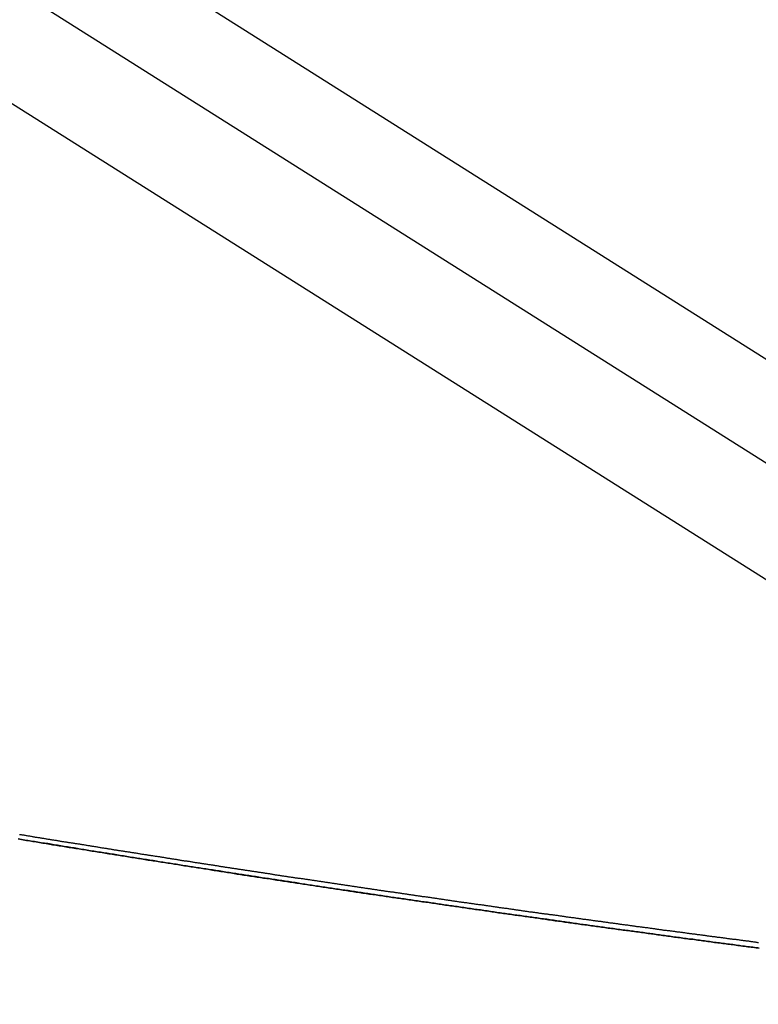
# Model space of a CAD drawing. Extents: x -31.6 to 31.6, y -27.6 to 27.6.
# Drawn here: x -7.9 to -6.5, y -5.9 to -4.1 of the extents above; entities that cross this region are included whole.
import ezdxf

# ---------------------------------------------------------------- set-up
doc = ezdxf.new("R2010")
doc.units = 0
doc.layers.get('0').update_dxf_attribs({"linetype": 'CONTINUOUS'})

msp = doc.modelspace()

# ---------------------------------------------------------------- linework, layer by layer
at = {"color": 0}
for points in [[(-5.1306, -5.5951), (-10.493, -2.2105)], [(-5.1306, -5.5951), (-10.493, -2.2105)], [(-5.1306, -5.5951), (-10.493, -2.2105)], [(-5.1306, -5.5951), (-10.493, -2.2105)], [(-5.1306, -5.5951), (-10.493, -2.2105)], [(-5.1306, -5.5951), (-10.493, -2.2105)], [(-5.1306, -5.5951), (-10.493, -2.2105)], [(-5.1306, -5.5951), (-10.493, -2.2105)], [(-5.1306, -5.5951), (-10.493, -2.2105)], [(-5.1306, -5.5951), (-10.493, -2.2105)], [(-5.1306, -5.5951), (-10.493, -2.2105)], [(-5.1306, -5.5951), (-10.493, -2.2105)], [(-5.1306, -5.5951), (-10.493, -2.2105)], [(-5.1306, -5.5951), (-10.493, -2.2105)], [(-5.1306, -5.5951), (-10.493, -2.2105)], [(-5.1306, -5.5951), (-10.493, -2.2105)], [(-5.1306, -5.5951), (-10.493, -2.2105)], [(-5.1306, -5.5951), (-10.493, -2.2105)], [(-5.1306, -5.5951), (-10.493, -2.2105)], [(-5.1306, -5.5951), (-10.493, -2.2105)], [(-5.1306, -5.5951), (-10.493, -2.2105)], [(-5.2156, -5.7297), (-10.5566, -2.3585)], [(-5.2156, -5.7297), (-10.5566, -2.3585)], [(-5.2156, -5.7297), (-10.5566, -2.3585)], [(-5.2156, -5.7297), (-10.5566, -2.3585)], [(-5.2156, -5.7297), (-10.5566, -2.3585)], [(-5.2156, -5.7297), (-10.5566, -2.3585)], [(-5.2156, -5.7297), (-10.5566, -2.3585)], [(-5.2156, -5.7297), (-10.5566, -2.3585)], [(-5.2156, -5.7297), (-10.5566, -2.3585)], [(-5.2156, -5.7297), (-10.5566, -2.3585)], [(-5.2156, -5.7297), (-10.5566, -2.3585)], [(-5.2156, -5.7297), (-10.5566, -2.3585)], [(-5.2156, -5.7297), (-10.5566, -2.3585)], [(-5.2156, -5.7297), (-10.5566, -2.3585)], [(-5.2156, -5.7297), (-10.5566, -2.3585)], [(-5.2156, -5.7297), (-10.5566, -2.3585)], [(-5.2156, -5.7297), (-10.5566, -2.3585)], [(-5.2156, -5.7297), (-10.5566, -2.3585)], [(-5.2156, -5.7297), (-10.5566, -2.3585)], [(-5.2156, -5.7297), (-10.5566, -2.3585)], [(-5.2156, -5.7297), (-10.5566, -2.3585)], [(-10.6728, -2.4953), (-5.3106, -5.8801)], [(-10.6728, -2.4953), (-5.3106, -5.8801)], [(-10.6728, -2.4953), (-5.3106, -5.8801)], [(-10.6728, -2.4953), (-5.3106, -5.8801)], [(-10.6728, -2.4953), (-5.3106, -5.8801)], [(-10.6728, -2.4953), (-5.3106, -5.8801)], [(-10.6728, -2.4953), (-5.3106, -5.8801)], [(-10.6728, -2.4953), (-5.3106, -5.8801)], [(-10.6728, -2.4953), (-5.3106, -5.8801)], [(-10.6728, -2.4953), (-5.3106, -5.8801)], [(-10.6728, -2.4953), (-5.3106, -5.8801)], [(-10.6728, -2.4953), (-5.3106, -5.8801)], [(-10.6728, -2.4953), (-5.3106, -5.8801)], [(-10.6728, -2.4953), (-5.3106, -5.8801)], [(-10.6728, -2.4953), (-5.3106, -5.8801)], [(-10.6728, -2.4953), (-5.3106, -5.8801)], [(-10.6728, -2.4953), (-5.3106, -5.8801)], [(-10.6728, -2.4953), (-5.3106, -5.8801)], [(-10.6728, -2.4953), (-5.3106, -5.8801)], [(-10.6728, -2.4953), (-5.3106, -5.8801)], [(-10.6728, -2.4953), (-5.3106, -5.8801)], [(-6.5422, -5.7782), (-6.5452, -5.7779), (-6.5482, -5.7776), (-6.5512, -5.7773), (-6.5542, -5.7767), (-6.5572, -5.7764), (-6.5602, -5.7761), (-6.5632, -5.7758), (-6.5662, -5.7752), (-6.5692, -5.7749), (-6.5722, -5.7746), (-6.5754, -5.7743), (-6.5754, -5.7743), (-6.5784, -5.7737), (-6.5814, -5.7734), (-6.5844, -5.7728), (-6.5874, -5.7725), (-6.5904, -5.7719), (-6.5934, -5.7716), (-6.5964, -5.7713), (-6.5994, -5.771), (-6.6024, -5.7704), (-6.6054, -5.7701), (-6.6084, -5.7697), (-6.6114, -5.7694), (-6.6144, -5.7688), (-6.6174, -5.7685), (-6.6204, -5.7682), (-6.6236, -5.7679), (-6.6236, -5.7679), (-6.6266, -5.7673), (-6.6296, -5.767), (-6.6326, -5.7664), (-6.6356, -5.7661), (-6.6386, -5.7655), (-6.6416, -5.7652), (-6.6446, -5.7649), (-6.6476, -5.7646), (-6.6506, -5.764), (-6.6536, -5.7637), (-6.6566, -5.7633), (-6.6596, -5.763), (-6.6626, -5.7624), (-6.6656, -5.7621), (-6.6686, -5.7618), (-6.6716, -5.7615), (-6.6716, -5.7615), (-6.6746, -5.7609), (-6.6776, -5.7606), (-6.6806, -5.76), (-6.6836, -5.7597), (-6.6866, -5.7591), (-6.6896, -5.7588), (-6.6926, -5.7585), (-6.6957, -5.7582), (-6.6987, -5.7576), (-6.7017, -5.7573), (-6.7047, -5.7569), (-6.7077, -5.7566), (-6.7107, -5.756), (-6.7137, -5.7557), (-6.7167, -5.7554), (-6.7198, -5.7551), (-6.7198, -5.7551), (-6.7228, -5.7545), (-6.7258, -5.7542), (-6.7288, -5.7536), (-6.7318, -5.7533), (-6.7348, -5.7527), (-6.7378, -5.7524), (-6.7408, -5.7521), (-6.7438, -5.7518), (-6.7468, -5.7512), (-6.7498, -5.7509), (-6.7528, -5.7503), (-6.7558, -5.75), (-6.7588, -5.7494), (-6.7618, -5.7491), (-6.7648, -5.7488), (-6.768, -5.7485), (-6.768, -5.7485), (-6.771, -5.7479), (-6.774, -5.7476), (-6.777, -5.747), (-6.78, -5.7467), (-6.783, -5.7461), (-6.786, -5.7458), (-6.789, -5.7455), (-6.792, -5.7452), (-6.795, -5.7446), (-6.798, -5.7443), (-6.801, -5.7437), (-6.804, -5.7434), (-6.807, -5.7428), (-6.81, -5.7425), (-6.813, -5.7422), (-6.816, -5.7419), (-6.816, -5.7419), (-6.819, -5.7413), (-6.822, -5.741), (-6.825, -5.7404), (-6.828, -5.7401), (-6.831, -5.7395), (-6.834, -5.7392), (-6.837, -5.7389), (-6.8401, -5.7386), (-6.8431, -5.738), (-6.8461, -5.7377), (-6.8491, -5.7371), (-6.8521, -5.7368), (-6.8551, -5.7362), (-6.8581, -5.7359), (-6.8611, -5.7356), (-6.8642, -5.7353), (-6.8642, -5.7353), (-6.8672, -5.7347), (-6.8702, -5.7344), (-6.8732, -5.7338), (-6.8762, -5.7335), (-6.8792, -5.7329), (-6.8822, -5.7326), (-6.8852, -5.7322), (-6.8882, -5.7319), (-6.8912, -5.7313), (-6.8942, -5.731), (-6.8972, -5.7304), (-6.9002, -5.7301), (-6.9032, -5.7295), (-6.9062, -5.7292), (-6.9092, -5.7288), (-6.9122, -5.7285), (-6.9122, -5.7285), (-6.9152, -5.7279), (-6.9182, -5.7276), (-6.9212, -5.727), (-6.9242, -5.7267), (-6.9272, -5.7261), (-6.9302, -5.7258), (-6.9332, -5.7255), (-6.9362, -5.7252), (-6.9392, -5.7246), (-6.9422, -5.7243), (-6.9452, -5.7237), (-6.9482, -5.7234), (-6.9512, -5.7228), (-6.9542, -5.7225), (-6.9572, -5.7222), (-6.9604, -5.7219), (-6.9604, -5.7219), (-6.9634, -5.7213), (-6.9664, -5.721), (-6.9694, -5.7204), (-6.9724, -5.7201), (-6.9754, -5.7195), (-6.9784, -5.7192), (-6.9814, -5.7187), (-6.9844, -5.7184), (-6.9874, -5.7178), (-6.9904, -5.7175), (-6.9934, -5.7169), (-6.9964, -5.7166), (-6.9994, -5.716), (-7.0024, -5.7157), (-7.0054, -5.7154), (-7.0084, -5.7151), (-7.0084, -5.7151), (-7.0114, -5.7145), (-7.0144, -5.7142), (-7.0174, -5.7136), (-7.0204, -5.7133), (-7.0234, -5.7127), (-7.0264, -5.7124), (-7.0294, -5.7118), (-7.0324, -5.7115), (-7.0354, -5.7109), (-7.0384, -5.7106), (-7.0414, -5.71), (-7.0444, -5.7097), (-7.0474, -5.7091), (-7.0504, -5.7088), (-7.0534, -5.7084), (-7.0564, -5.7081), (-7.0564, -5.7081), (-7.0594, -5.7075), (-7.0624, -5.7072), (-7.0654, -5.7066), (-7.0684, -5.7063), (-7.0714, -5.7057), (-7.0744, -5.7054), (-7.0774, -5.7049), (-7.0804, -5.7046), (-7.0834, -5.704), (-7.0864, -5.7037), (-7.0894, -5.7031), (-7.0924, -5.7028), (-7.0954, -5.7022), (-7.0984, -5.7019), (-7.1014, -5.7016), (-7.1044, -5.7013), (-7.1044, -5.7013), (-7.1074, -5.7007), (-7.1104, -5.7004), (-7.1134, -5.6998), (-7.1164, -5.6995), (-7.1194, -5.6989), (-7.1224, -5.6986), (-7.1254, -5.698), (-7.1284, -5.6977), (-7.1314, -5.6971), (-7.1344, -5.6968), (-7.1374, -5.6962), (-7.1404, -5.6959), (-7.1434, -5.6953), (-7.1464, -5.695), (-7.1494, -5.6946), (-7.1524, -5.6943), (-7.1524, -5.6943), (-7.1554, -5.6937), (-7.1584, -5.6934), (-7.1614, -5.6928), (-7.1644, -5.6925), (-7.1674, -5.6919), (-7.1704, -5.6916), (-7.1734, -5.691), (-7.1764, -5.6907), (-7.1794, -5.6901), (-7.1824, -5.6898), (-7.1854, -5.6892), (-7.1884, -5.6889), (-7.1914, -5.6883), (-7.1944, -5.688), (-7.1974, -5.6876), (-7.2004, -5.6873), (-7.2004, -5.6873), (-7.2034, -5.6867), (-7.2064, -5.6864), (-7.2094, -5.6858), (-7.2124, -5.6855), (-7.2154, -5.6849), (-7.2184, -5.6846), (-7.2214, -5.684), (-7.2244, -5.6837), (-7.2274, -5.6831), (-7.2304, -5.6828), (-7.2334, -5.6822), (-7.2364, -5.6819), (-7.2394, -5.6813), (-7.2424, -5.681), (-7.2454, -5.6804), (-7.2484, -5.6801), (-7.2484, -5.6801), (-7.2513, -5.6795), (-7.2543, -5.6792), (-7.2573, -5.6786), (-7.2603, -5.6783), (-7.2633, -5.6777), (-7.2663, -5.6774), (-7.2693, -5.6768), (-7.2723, -5.6765), (-7.2752, -5.6759), (-7.2782, -5.6756), (-7.2812, -5.675), (-7.2842, -5.6747), (-7.2872, -5.6741), (-7.2902, -5.6738), (-7.2932, -5.6734), (-7.2962, -5.6731), (-7.2962, -5.6731), (-7.2992, -5.6725), (-7.3022, -5.6722), (-7.3052, -5.6716), (-7.3082, -5.6713), (-7.3112, -5.6707), (-7.3142, -5.6704), (-7.3172, -5.6698), (-7.3202, -5.6695), (-7.3232, -5.6689), (-7.3262, -5.6686), (-7.3292, -5.668), (-7.3322, -5.6677), (-7.3352, -5.6671), (-7.3382, -5.6668), (-7.3412, -5.6662), (-7.3442, -5.6659), (-7.3442, -5.6659), (-7.3472, -5.6653), (-7.3502, -5.6649), (-7.3532, -5.6643), (-7.3562, -5.664), (-7.3592, -5.6634), (-7.3622, -5.6631), (-7.3652, -5.6625), (-7.3682, -5.6622), (-7.3712, -5.6616), (-7.3742, -5.6612), (-7.3772, -5.6606), (-7.3802, -5.6603), (-7.3832, -5.6597), (-7.3862, -5.6594), (-7.3892, -5.6588), (-7.3922, -5.6585), (-7.3922, -5.6585), (-7.395, -5.6579), (-7.398, -5.6576), (-7.401, -5.657), (-7.404, -5.6567), (-7.407, -5.6561), (-7.41, -5.6558), (-7.413, -5.6552), (-7.416, -5.6549), (-7.419, -5.6543), (-7.422, -5.654), (-7.425, -5.6534), (-7.428, -5.6531), (-7.431, -5.6525), (-7.434, -5.6522), (-7.437, -5.6516), (-7.44, -5.6513), (-7.44, -5.6513), (-7.4428, -5.6507), (-7.4458, -5.6502), (-7.4488, -5.6496), (-7.4518, -5.6493), (-7.4548, -5.6487), (-7.4578, -5.6484), (-7.4608, -5.6478), (-7.4638, -5.6475), (-7.4668, -5.6469), (-7.4698, -5.6466), (-7.4728, -5.646), (-7.4758, -5.6457), (-7.4788, -5.6451), (-7.4818, -5.6448), (-7.4848, -5.6442), (-7.4878, -5.6439), (-7.4878, -5.6439), (-7.4907, -5.6433), (-7.4937, -5.6429), (-7.4967, -5.6423), (-7.4997, -5.642), (-7.5027, -5.6414), (-7.5057, -5.6411), (-7.5087, -5.6405), (-7.5117, -5.6402), (-7.5146, -5.6396), (-7.5176, -5.6392), (-7.5206, -5.6386), (-7.5236, -5.6383), (-7.5266, -5.6377), (-7.5296, -5.6374), (-7.5326, -5.6368), (-7.5356, -5.6365), (-7.5356, -5.6365), (-7.5386, -5.6359), (-7.5416, -5.6354), (-7.5446, -5.6348), (-7.5476, -5.6345), (-7.5506, -5.6339), (-7.5536, -5.6336), (-7.5566, -5.633), (-7.5596, -5.6327), (-7.5626, -5.6321), (-7.5656, -5.6318), (-7.5686, -5.6312), (-7.5716, -5.6309), (-7.5746, -5.6303), (-7.5776, -5.63), (-7.5806, -5.6294), (-7.5836, -5.6291), (-7.5836, -5.6291), (-7.5864, -5.6285), (-7.5894, -5.6279), (-7.5924, -5.6273), (-7.5954, -5.627), (-7.5984, -5.6264), (-7.6014, -5.6261), (-7.6044, -5.6255), (-7.6074, -5.6252), (-7.6104, -5.6246), (-7.6134, -5.6242), (-7.6164, -5.6236), (-7.6194, -5.6233), (-7.6224, -5.6227), (-7.6254, -5.6224), (-7.6284, -5.6218), (-7.6314, -5.6215), (-7.6314, -5.6215), (-7.6341, -5.6209), (-7.6371, -5.6204), (-7.6401, -5.6198), (-7.6431, -5.6195), (-7.6461, -5.6189), (-7.6491, -5.6186), (-7.6521, -5.618), (-7.6551, -5.6177), (-7.658, -5.6171), (-7.661, -5.6166), (-7.664, -5.616), (-7.667, -5.6157), (-7.67, -5.6151), (-7.673, -5.6148), (-7.676, -5.6142), (-7.679, -5.6139), (-7.679, -5.6139), (-7.6819, -5.6133), (-7.6849, -5.6128), (-7.6879, -5.6122), (-7.6909, -5.6119), (-7.6939, -5.6113), (-7.6969, -5.611), (-7.6999, -5.6104), (-7.7029, -5.6101), (-7.7058, -5.6095), (-7.7088, -5.609), (-7.7118, -5.6084), (-7.7148, -5.6081), (-7.7178, -5.6075), (-7.7208, -5.6072), (-7.7238, -5.6066), (-7.7268, -5.6063), (-7.7268, -5.6063), (-7.7296, -5.6057), (-7.7326, -5.6052), (-7.7356, -5.6046), (-7.7386, -5.6043), (-7.7416, -5.6037), (-7.7446, -5.6034), (-7.7476, -5.6028), (-7.7506, -5.6025), (-7.7536, -5.6019), (-7.7566, -5.6014), (-7.7596, -5.6008), (-7.7626, -5.6005), (-7.7656, -5.5999), (-7.7686, -5.5996), (-7.7716, -5.599), (-7.7746, -5.5987), (-7.7746, -5.5987), (-7.7773, -5.5981), (-7.7803, -5.5975), (-7.7833, -5.5969), (-7.7863, -5.5966), (-7.7893, -5.596), (-7.7923, -5.5957), (-7.7953, -5.5951), (-7.7983, -5.5948), (-7.8012, -5.5942), (-7.8042, -5.5936), (-7.8072, -5.593), (-7.8102, -5.5927), (-7.8132, -5.5921), (-7.8162, -5.5918), (-7.8192, -5.5912), (-7.8222, -5.5909), (-7.8222, -5.5909), (-7.825, -5.5903), (-7.828, -5.5897), (-7.831, -5.5891), (-7.834, -5.5888), (-7.837, -5.5882), (-7.84, -5.5879), (-7.843, -5.5873), (-7.846, -5.587), (-7.849, -5.5864), (-7.852, -5.5858), (-7.855, -5.5852), (-7.858, -5.5849), (-7.861, -5.5843), (-7.864, -5.584), (-7.867, -5.5834), (-7.87, -5.5831), (-7.87, -5.5831), (-7.8727, -5.5825), (-7.8757, -5.5819), (-7.8787, -5.5813), (-7.8817, -5.581), (-7.8847, -5.5804)], [(-7.8845, -5.5806), (-7.8815, -5.5812), (-7.8785, -5.5815), (-7.8755, -5.5821), (-7.8725, -5.5827), (-7.8698, -5.5833), (-7.8698, -5.5833), (-7.8668, -5.5836), (-7.8638, -5.5842), (-7.8608, -5.5845), (-7.8578, -5.5851), (-7.8548, -5.5854), (-7.8518, -5.586), (-7.8488, -5.5866), (-7.8459, -5.5872), (-7.8429, -5.5875), (-7.8399, -5.5881), (-7.8369, -5.5884), (-7.8339, -5.589), (-7.8309, -5.5893), (-7.8279, -5.5899), (-7.8249, -5.5905), (-7.8222, -5.5911), (-7.8222, -5.5911), (-7.8192, -5.5914), (-7.8162, -5.592), (-7.8132, -5.5923), (-7.8102, -5.5929), (-7.8072, -5.5932), (-7.8042, -5.5938), (-7.8012, -5.5943), (-7.7982, -5.5949), (-7.7952, -5.5952), (-7.7922, -5.5958), (-7.7892, -5.5961), (-7.7862, -5.5967), (-7.7832, -5.597), (-7.7802, -5.5976), (-7.7772, -5.5981), (-7.7744, -5.5987), (-7.7744, -5.5987), (-7.7714, -5.599), (-7.7684, -5.5996), (-7.7654, -5.5999), (-7.7624, -5.6005), (-7.7594, -5.6008), (-7.7564, -5.6014), (-7.7534, -5.602), (-7.7505, -5.6026), (-7.7475, -5.6029), (-7.7445, -5.6035), (-7.7415, -5.6038), (-7.7385, -5.6044), (-7.7355, -5.6047), (-7.7325, -5.6053), (-7.7295, -5.6059), (-7.7266, -5.6065), (-7.7266, -5.6065), (-7.7236, -5.6068), (-7.7206, -5.6074), (-7.7176, -5.6077), (-7.7146, -5.6083), (-7.7116, -5.6086), (-7.7086, -5.6092), (-7.7056, -5.6096), (-7.7027, -5.6102), (-7.6997, -5.6105), (-7.6967, -5.6111), (-7.6937, -5.6114), (-7.6907, -5.612), (-7.6877, -5.6123), (-7.6847, -5.6129), (-7.6817, -5.6135), (-7.679, -5.6141), (-7.679, -5.6141), (-7.676, -5.6144), (-7.673, -5.615), (-7.67, -5.6153), (-7.667, -5.6159), (-7.664, -5.6162), (-7.661, -5.6168), (-7.658, -5.6172), (-7.655, -5.6178), (-7.652, -5.6181), (-7.649, -5.6187), (-7.646, -5.619), (-7.643, -5.6196), (-7.64, -5.6199), (-7.637, -5.6205), (-7.634, -5.6211), (-7.6312, -5.6217), (-7.6312, -5.6217), (-7.6282, -5.622), (-7.6252, -5.6226), (-7.6222, -5.6229), (-7.6192, -5.6235), (-7.6162, -5.6238), (-7.6132, -5.6244), (-7.6102, -5.6247), (-7.6072, -5.6253), (-7.6042, -5.6256), (-7.6012, -5.6262), (-7.5982, -5.6265), (-7.5952, -5.6271), (-7.5922, -5.6274), (-7.5892, -5.628), (-7.5862, -5.6285), (-7.5834, -5.6291), (-7.5834, -5.6291), (-7.5804, -5.6294), (-7.5774, -5.63), (-7.5744, -5.6303), (-7.5714, -5.6309), (-7.5684, -5.6312), (-7.5654, -5.6318), (-7.5624, -5.6322), (-7.5594, -5.6328), (-7.5564, -5.6331), (-7.5534, -5.6337), (-7.5504, -5.634), (-7.5474, -5.6346), (-7.5444, -5.6349), (-7.5414, -5.6355), (-7.5384, -5.6361), (-7.5356, -5.6367), (-7.5356, -5.6367), (-7.5326, -5.637), (-7.5296, -5.6376), (-7.5266, -5.6379), (-7.5236, -5.6385), (-7.5206, -5.6388), (-7.5176, -5.6394), (-7.5146, -5.6397), (-7.5116, -5.6403), (-7.5086, -5.6406), (-7.5056, -5.6412), (-7.5026, -5.6415), (-7.4996, -5.6421), (-7.4966, -5.6424), (-7.4936, -5.643), (-7.4906, -5.6435), (-7.4878, -5.6441), (-7.4878, -5.6441), (-7.4848, -5.6444), (-7.4818, -5.645), (-7.4788, -5.6453), (-7.4758, -5.6459), (-7.4728, -5.6462), (-7.4698, -5.6468), (-7.4668, -5.6471), (-7.4638, -5.6477), (-7.4608, -5.648), (-7.4578, -5.6486), (-7.4548, -5.6489), (-7.4518, -5.6495), (-7.4488, -5.6498), (-7.4458, -5.6504), (-7.4428, -5.6507), (-7.44, -5.6513), (-7.44, -5.6513), (-7.437, -5.6516), (-7.434, -5.6522), (-7.431, -5.6525), (-7.428, -5.6531), (-7.425, -5.6534), (-7.422, -5.654), (-7.419, -5.6544), (-7.416, -5.655), (-7.413, -5.6553), (-7.41, -5.6559), (-7.407, -5.6562), (-7.404, -5.6568), (-7.401, -5.6571), (-7.398, -5.6577), (-7.395, -5.6581), (-7.392, -5.6587), (-7.392, -5.6587), (-7.389, -5.659), (-7.386, -5.6596), (-7.383, -5.6599), (-7.38, -5.6605), (-7.377, -5.6608), (-7.374, -5.6614), (-7.371, -5.6617), (-7.368, -5.6623), (-7.365, -5.6626), (-7.362, -5.6632), (-7.359, -5.6635), (-7.356, -5.6641), (-7.353, -5.6644), (-7.35, -5.665), (-7.347, -5.6653), (-7.3442, -5.6659), (-7.3442, -5.6659), (-7.3412, -5.6662), (-7.3382, -5.6668), (-7.3352, -5.6671), (-7.3322, -5.6677), (-7.3292, -5.668), (-7.3262, -5.6686), (-7.3232, -5.6689), (-7.3202, -5.6695), (-7.3172, -5.6698), (-7.3142, -5.6704), (-7.3112, -5.6707), (-7.3082, -5.6713), (-7.3052, -5.6716), (-7.3022, -5.6722), (-7.2992, -5.6725), (-7.2962, -5.6731), (-7.2962, -5.6731), (-7.2932, -5.6734), (-7.2902, -5.674), (-7.2872, -5.6743), (-7.2842, -5.6749), (-7.2812, -5.6752), (-7.2782, -5.6758), (-7.2752, -5.6761), (-7.2722, -5.6767), (-7.2692, -5.677), (-7.2662, -5.6776), (-7.2632, -5.6779), (-7.2602, -5.6785), (-7.2572, -5.6788), (-7.2542, -5.6794), (-7.2512, -5.6797), (-7.2484, -5.6803), (-7.2484, -5.6803), (-7.2454, -5.6806), (-7.2424, -5.681), (-7.2394, -5.6813), (-7.2364, -5.6819), (-7.2334, -5.6822), (-7.2304, -5.6828), (-7.2274, -5.6831), (-7.2244, -5.6837), (-7.2214, -5.684), (-7.2184, -5.6846), (-7.2154, -5.6849), (-7.2124, -5.6855), (-7.2094, -5.6858), (-7.2064, -5.6864), (-7.2034, -5.6867), (-7.2004, -5.6873), (-7.2004, -5.6873), (-7.1974, -5.6876), (-7.1944, -5.688), (-7.1914, -5.6883), (-7.1884, -5.6889), (-7.1854, -5.6892), (-7.1824, -5.6898), (-7.1794, -5.6901), (-7.1764, -5.6907), (-7.1734, -5.691), (-7.1704, -5.6916), (-7.1674, -5.6919), (-7.1644, -5.6925), (-7.1614, -5.6928), (-7.1584, -5.6934), (-7.1554, -5.6937), (-7.1524, -5.6943), (-7.1524, -5.6943), (-7.1494, -5.6946), (-7.1464, -5.695), (-7.1434, -5.6953), (-7.1404, -5.6959), (-7.1374, -5.6962), (-7.1344, -5.6968), (-7.1314, -5.6971), (-7.1284, -5.6977), (-7.1254, -5.698), (-7.1224, -5.6986), (-7.1194, -5.6989), (-7.1164, -5.6995), (-7.1134, -5.6998), (-7.1104, -5.7004), (-7.1074, -5.7007), (-7.1044, -5.7013), (-7.1044, -5.7013), (-7.1014, -5.7016), (-7.0984, -5.702), (-7.0954, -5.7023), (-7.0924, -5.7029), (-7.0894, -5.7032), (-7.0864, -5.7038), (-7.0834, -5.7041), (-7.0804, -5.7047), (-7.0774, -5.705), (-7.0744, -5.7056), (-7.0714, -5.7059), (-7.0684, -5.7065), (-7.0654, -5.7068), (-7.0624, -5.7074), (-7.0594, -5.7077), (-7.0564, -5.7083), (-7.0564, -5.7083), (-7.0534, -5.7086), (-7.0504, -5.7089), (-7.0474, -5.7092), (-7.0444, -5.7098), (-7.0414, -5.7101), (-7.0384, -5.7107), (-7.0354, -5.711), (-7.0324, -5.7116), (-7.0294, -5.7119), (-7.0264, -5.7124), (-7.0234, -5.7127), (-7.0204, -5.7133), (-7.0174, -5.7136), (-7.0144, -5.7142), (-7.0114, -5.7145), (-7.0084, -5.7151), (-7.0084, -5.7151), (-7.0054, -5.7154), (-7.0024, -5.7157), (-6.9994, -5.716), (-6.9964, -5.7166), (-6.9934, -5.7169), (-6.9904, -5.7175), (-6.9874, -5.7178), (-6.9844, -5.7184), (-6.9814, -5.7187), (-6.9784, -5.7192), (-6.9754, -5.7195), (-6.9724, -5.7201), (-6.9694, -5.7204), (-6.9664, -5.721), (-6.9634, -5.7213), (-6.9604, -5.7219), (-6.9604, -5.7219), (-6.9573, -5.7222), (-6.9543, -5.7225), (-6.9513, -5.7228), (-6.9483, -5.7234), (-6.9453, -5.7237), (-6.9423, -5.7243), (-6.9393, -5.7246), (-6.9363, -5.7252), (-6.9332, -5.7255), (-6.9302, -5.726), (-6.9272, -5.7263), (-6.9242, -5.7269), (-6.9212, -5.7272), (-6.9182, -5.7278), (-6.9152, -5.7281), (-6.9122, -5.7287), (-6.9122, -5.7287), (-6.9092, -5.729), (-6.9062, -5.7293), (-6.9032, -5.7296), (-6.9002, -5.7302), (-6.8972, -5.7305), (-6.8942, -5.7311), (-6.8912, -5.7314), (-6.8882, -5.732), (-6.8852, -5.7323), (-6.8822, -5.7326), (-6.8792, -5.7329), (-6.8762, -5.7335), (-6.8732, -5.7338), (-6.8702, -5.7344), (-6.8672, -5.7347), (-6.8642, -5.7353), (-6.8642, -5.7353), (-6.8611, -5.7356), (-6.8581, -5.7359), (-6.8551, -5.7362), (-6.8521, -5.7368), (-6.8491, -5.7371), (-6.8461, -5.7377), (-6.8431, -5.738), (-6.8401, -5.7386), (-6.837, -5.7389), (-6.834, -5.7392), (-6.831, -5.7395), (-6.828, -5.7401), (-6.825, -5.7404), (-6.822, -5.741), (-6.819, -5.7413), (-6.816, -5.7419), (-6.816, -5.7419), (-6.813, -5.7422), (-6.81, -5.7425), (-6.807, -5.7428), (-6.804, -5.7434), (-6.801, -5.7437), (-6.798, -5.7443), (-6.795, -5.7446), (-6.792, -5.7452), (-6.789, -5.7455), (-6.786, -5.7458), (-6.783, -5.7461), (-6.78, -5.7467), (-6.777, -5.747), (-6.774, -5.7476), (-6.771, -5.7479), (-6.768, -5.7485), (-6.768, -5.7485), (-6.7648, -5.7488), (-6.7618, -5.7491), (-6.7588, -5.7494), (-6.7558, -5.75), (-6.7528, -5.7503), (-6.7498, -5.7509), (-6.7468, -5.7512), (-6.7438, -5.7518), (-6.7408, -5.7521), (-6.7378, -5.7524), (-6.7348, -5.7527), (-6.7318, -5.7533), (-6.7288, -5.7536), (-6.7258, -5.7542), (-6.7228, -5.7545), (-6.7198, -5.7551), (-6.7198, -5.7551), (-6.7167, -5.7554), (-6.7137, -5.7557), (-6.7107, -5.756), (-6.7077, -5.7566), (-6.7047, -5.7569), (-6.7017, -5.7574), (-6.6987, -5.7577), (-6.6957, -5.7583), (-6.6926, -5.7586), (-6.6896, -5.7589), (-6.6866, -5.7592), (-6.6836, -5.7598), (-6.6806, -5.7601), (-6.6776, -5.7606), (-6.6746, -5.7609), (-6.6716, -5.7615), (-6.6716, -5.7615), (-6.6686, -5.7618), (-6.6656, -5.7621), (-6.6626, -5.7624), (-6.6596, -5.763), (-6.6566, -5.7633), (-6.6536, -5.7638), (-6.6506, -5.7641), (-6.6476, -5.7647), (-6.6446, -5.765), (-6.6416, -5.7653), (-6.6386, -5.7656), (-6.6356, -5.7662), (-6.6326, -5.7665), (-6.6296, -5.767), (-6.6266, -5.7673), (-6.6236, -5.7679), (-6.6236, -5.7679), (-6.6204, -5.7682), (-6.6174, -5.7685), (-6.6144, -5.7688), (-6.6114, -5.7694), (-6.6084, -5.7697), (-6.6054, -5.7702), (-6.6024, -5.7705), (-6.5994, -5.7711), (-6.5964, -5.7714), (-6.5934, -5.7717), (-6.5904, -5.772), (-6.5874, -5.7726), (-6.5844, -5.7729), (-6.5814, -5.7734), (-6.5784, -5.7737), (-6.5754, -5.7743), (-6.5754, -5.7743), (-6.5722, -5.7746), (-6.5692, -5.7749), (-6.5662, -5.7752), (-6.5632, -5.7758), (-6.5602, -5.7761), (-6.5572, -5.7765), (-6.5542, -5.7768), (-6.5512, -5.7774), (-6.5482, -5.7777), (-6.5452, -5.778), (-6.5422, -5.7783)], [(-7.8823, -5.5722), (-7.8808, -5.5725), (-7.8793, -5.5728), (-7.8778, -5.5731), (-7.8778, -5.5731), (-7.8762, -5.5731), (-7.8747, -5.5734), (-7.8732, -5.5737), (-7.8717, -5.574), (-7.8702, -5.5741), (-7.8687, -5.5744), (-7.8672, -5.5747), (-7.8657, -5.575), (-7.8641, -5.575), (-7.8626, -5.5753), (-7.8611, -5.5756), (-7.8596, -5.5759), (-7.8581, -5.5762), (-7.8566, -5.5765), (-7.8551, -5.5768), (-7.8536, -5.5771), (-7.8536, -5.5771), (-7.8521, -5.5771), (-7.8506, -5.5774), (-7.8491, -5.5777), (-7.8476, -5.578), (-7.8461, -5.5781), (-7.8446, -5.5784), (-7.8431, -5.5787), (-7.8416, -5.579), (-7.8401, -5.579), (-7.8386, -5.5793), (-7.8371, -5.5796), (-7.8356, -5.5799), (-7.8341, -5.5802), (-7.8326, -5.5805), (-7.8311, -5.5808), (-7.8296, -5.5811), (-7.8296, -5.5811), (-7.828, -5.5811), (-7.8265, -5.5814), (-7.825, -5.5817), (-7.8235, -5.582), (-7.822, -5.582), (-7.8205, -5.5823), (-7.819, -5.5826), (-7.8175, -5.5829), (-7.8159, -5.5829), (-7.8144, -5.5832), (-7.8129, -5.5835), (-7.8114, -5.5838), (-7.8099, -5.584), (-7.8084, -5.5843), (-7.8069, -5.5846), (-7.8054, -5.5849), (-7.8054, -5.5849), (-7.8039, -5.5849), (-7.8024, -5.5852), (-7.8009, -5.5855), (-7.7994, -5.5858), (-7.7979, -5.5858), (-7.7964, -5.5861), (-7.7949, -5.5864), (-7.7934, -5.5867), (-7.7919, -5.5867), (-7.7904, -5.587), (-7.7889, -5.5873), (-7.7874, -5.5876), (-7.7859, -5.5878), (-7.7844, -5.5881), (-7.7829, -5.5884), (-7.7814, -5.5887), (-7.7814, -5.5887), (-7.7797, -5.5887), (-7.7782, -5.589), (-7.7767, -5.5893), (-7.7752, -5.5896), (-7.7737, -5.5897), (-7.7722, -5.59), (-7.7707, -5.5903), (-7.7692, -5.5906), (-7.7677, -5.5906), (-7.7662, -5.5909), (-7.7647, -5.5912), (-7.7632, -5.5915), (-7.7617, -5.5918), (-7.7602, -5.5921), (-7.7587, -5.5924), (-7.7572, -5.5927), (-7.7572, -5.5927), (-7.7557, -5.5927), (-7.7542, -5.593), (-7.7527, -5.5933), (-7.7512, -5.5936), (-7.7497, -5.5936), (-7.7482, -5.5939), (-7.7467, -5.5942), (-7.7452, -5.5945), (-7.7437, -5.5945), (-7.7422, -5.5948), (-7.7407, -5.5951), (-7.7392, -5.5954), (-7.7377, -5.5956), (-7.7362, -5.5959), (-7.7347, -5.5962), (-7.7332, -5.5965), (-7.7332, -5.5965), (-7.7315, -5.5965), (-7.73, -5.5968), (-7.7285, -5.5971), (-7.727, -5.5974), (-7.7255, -5.5974), (-7.724, -5.5977), (-7.7225, -5.598), (-7.721, -5.5983), (-7.7195, -5.5983), (-7.718, -5.5986), (-7.7165, -5.5989), (-7.715, -5.5992), (-7.7135, -5.5994), (-7.712, -5.5997), (-7.7105, -5.6), (-7.709, -5.6003), (-7.709, -5.6003), (-7.7074, -5.6003), (-7.7059, -5.6006), (-7.7044, -5.6009), (-7.7029, -5.6012), (-7.7014, -5.6012), (-7.6999, -5.6015), (-7.6984, -5.6018), (-7.6969, -5.6021), (-7.6953, -5.6021), (-7.6938, -5.6024), (-7.6923, -5.6027), (-7.6908, -5.603), (-7.6893, -5.6032), (-7.6878, -5.6035), (-7.6863, -5.6038), (-7.6848, -5.6041), (-7.6848, -5.6041), (-7.6833, -5.6041), (-7.6818, -5.6044), (-7.6803, -5.6047), (-7.6788, -5.605), (-7.6773, -5.605), (-7.6758, -5.6053), (-7.6743, -5.6056), (-7.6728, -5.6059), (-7.6713, -5.6059), (-7.6698, -5.6062), (-7.6683, -5.6065), (-7.6668, -5.6068), (-7.6653, -5.607), (-7.6638, -5.6073), (-7.6623, -5.6076), (-7.6608, -5.6079), (-7.6608, -5.6079), (-7.6591, -5.6079), (-7.6576, -5.6082), (-7.6561, -5.6085), (-7.6546, -5.6088), (-7.6531, -5.6088), (-7.6516, -5.6091), (-7.6501, -5.6094), (-7.6486, -5.6097), (-7.6471, -5.6097), (-7.6456, -5.61), (-7.6441, -5.6103), (-7.6426, -5.6106), (-7.6411, -5.6108), (-7.6396, -5.6111), (-7.6381, -5.6114), (-7.6366, -5.6117), (-7.6366, -5.6117), (-7.6349, -5.6117), (-7.6334, -5.612), (-7.6319, -5.6123), (-7.6304, -5.6126), (-7.6289, -5.6126), (-7.6274, -5.6129), (-7.6259, -5.6132), (-7.6244, -5.6135), (-7.6229, -5.6135), (-7.6214, -5.6138), (-7.6199, -5.6141), (-7.6184, -5.6144), (-7.6169, -5.6146), (-7.6154, -5.6149), (-7.6139, -5.6152), (-7.6124, -5.6155), (-7.6124, -5.6155), (-7.6108, -5.6155), (-7.6093, -5.6158), (-7.6078, -5.6161), (-7.6063, -5.6164), (-7.6048, -5.6164), (-7.6033, -5.6167), (-7.6018, -5.617), (-7.6003, -5.6173), (-7.5987, -5.6173), (-7.5972, -5.6176), (-7.5957, -5.6179), (-7.5942, -5.6182), (-7.5927, -5.6184), (-7.5912, -5.6187), (-7.5897, -5.619), (-7.5882, -5.6193), (-7.5882, -5.6193), (-7.5867, -5.6193), (-7.5852, -5.6196), (-7.5837, -5.6199), (-7.5822, -5.6202), (-7.5807, -5.6202), (-7.5792, -5.6205), (-7.5777, -5.6208), (-7.5762, -5.6211), (-7.5747, -5.6211), (-7.5732, -5.6214), (-7.5717, -5.6217), (-7.5702, -5.622), (-7.5687, -5.6222), (-7.5672, -5.6225), (-7.5657, -5.6228), (-7.5642, -5.6231), (-7.5642, -5.6231), (-7.5625, -5.6231), (-7.561, -5.6234), (-7.5595, -5.6237), (-7.558, -5.624), (-7.5565, -5.624), (-7.555, -5.6243), (-7.5535, -5.6246), (-7.552, -5.6249), (-7.5505, -5.6249), (-7.549, -5.6252), (-7.5475, -5.6255), (-7.546, -5.6258), (-7.5445, -5.6258), (-7.543, -5.6261), (-7.5415, -5.6264), (-7.54, -5.6267), (-7.54, -5.6267), (-7.5383, -5.6267), (-7.5368, -5.627), (-7.5353, -5.6273), (-7.5338, -5.6276), (-7.5323, -5.6276), (-7.5308, -5.6279), (-7.5293, -5.6282), (-7.5278, -5.6285), (-7.5263, -5.6285), (-7.5248, -5.6288), (-7.5233, -5.6291), (-7.5218, -5.6294), (-7.5203, -5.6296), (-7.5188, -5.6299), (-7.5173, -5.6302), (-7.5158, -5.6305), (-7.5158, -5.6305), (-7.5141, -5.6305), (-7.5126, -5.6308), (-7.5111, -5.6311), (-7.5096, -5.6314), (-7.5081, -5.6314), (-7.5066, -5.6317), (-7.5051, -5.632), (-7.5036, -5.6323), (-7.5021, -5.6323), (-7.5006, -5.6326), (-7.4991, -5.6329), (-7.4976, -5.6332), (-7.4961, -5.6332), (-7.4946, -5.6335), (-7.4931, -5.6338), (-7.4916, -5.6341), (-7.4916, -5.6341), (-7.49, -5.6341), (-7.4885, -5.6344), (-7.487, -5.6347), (-7.4855, -5.635), (-7.484, -5.6351), (-7.4825, -5.6354), (-7.481, -5.6357), (-7.4795, -5.636), (-7.4779, -5.636), (-7.4764, -5.6363), (-7.4749, -5.6366), (-7.4734, -5.6369), (-7.4719, -5.637), (-7.4704, -5.6373), (-7.4689, -5.6376), (-7.4674, -5.6379), (-7.4674, -5.6379), (-7.4658, -5.6379), (-7.4643, -5.6382), (-7.4628, -5.6385), (-7.4613, -5.6388), (-7.4598, -5.6388), (-7.4583, -5.6391), (-7.4568, -5.6394), (-7.4553, -5.6397), (-7.4537, -5.6397), (-7.4522, -5.64), (-7.4507, -5.6403), (-7.4492, -5.6406), (-7.4477, -5.6406), (-7.4462, -5.6409), (-7.4447, -5.6412), (-7.4432, -5.6415), (-7.4432, -5.6415), (-7.4416, -5.6415), (-7.4401, -5.6418), (-7.4386, -5.6421), (-7.4371, -5.6424), (-7.4356, -5.6424), (-7.4341, -5.6427), (-7.4326, -5.643), (-7.4311, -5.6433), (-7.4295, -5.6433), (-7.428, -5.6436), (-7.4265, -5.6439), (-7.425, -5.6442), (-7.4235, -5.6444), (-7.422, -5.6447), (-7.4205, -5.645), (-7.419, -5.6453), (-7.419, -5.6453), (-7.4174, -5.6453), (-7.4159, -5.6456), (-7.4144, -5.6459), (-7.4129, -5.6462), (-7.4114, -5.6462), (-7.4099, -5.6465), (-7.4084, -5.6468), (-7.4069, -5.6471), (-7.4053, -5.6471), (-7.4038, -5.6474), (-7.4023, -5.6477), (-7.4008, -5.648), (-7.3993, -5.648), (-7.3978, -5.6483), (-7.3963, -5.6486), (-7.3948, -5.6489), (-7.3948, -5.6489), (-7.3932, -5.6489), (-7.3917, -5.6492), (-7.3902, -5.6495), (-7.3887, -5.6498), (-7.3872, -5.6498), (-7.3857, -5.6501), (-7.3842, -5.6504), (-7.3827, -5.6507), (-7.3811, -5.6507), (-7.3796, -5.651), (-7.3781, -5.6513), (-7.3766, -5.6516), (-7.3751, -5.6516), (-7.3736, -5.6519), (-7.3721, -5.6522), (-7.3706, -5.6525), (-7.3706, -5.6525), (-7.369, -5.6525), (-7.3675, -5.6528), (-7.366, -5.6531), (-7.3645, -5.6534), (-7.363, -5.6534), (-7.3615, -5.6537), (-7.36, -5.654), (-7.3585, -5.6543), (-7.3569, -5.6543), (-7.3554, -5.6546), (-7.3539, -5.6549), (-7.3524, -5.6552), (-7.3509, -5.6552), (-7.3494, -5.6555), (-7.3479, -5.6558), (-7.3464, -5.6561), (-7.3464, -5.6561), (-7.3448, -5.6561), (-7.3433, -5.6564), (-7.3418, -5.6567), (-7.3403, -5.657), (-7.3388, -5.657), (-7.3373, -5.6573), (-7.3358, -5.6576), (-7.3343, -5.6579), (-7.3327, -5.6579), (-7.3312, -5.6582), (-7.3297, -5.6585), (-7.3282, -5.6588), (-7.3267, -5.6588), (-7.3252, -5.6591), (-7.3237, -5.6594), (-7.3222, -5.6597), (-7.3222, -5.6597), (-7.3206, -5.6597), (-7.3191, -5.66), (-7.3176, -5.6603), (-7.3161, -5.6606), (-7.3146, -5.6606), (-7.3131, -5.6609), (-7.3116, -5.6612), (-7.3101, -5.6615), (-7.3085, -5.6615), (-7.307, -5.6618), (-7.3055, -5.6621), (-7.304, -5.6624), (-7.3025, -5.6624), (-7.301, -5.6627), (-7.2995, -5.663), (-7.298, -5.6633), (-7.298, -5.6633), (-7.2964, -5.6633), (-7.2949, -5.6636), (-7.2934, -5.6639), (-7.2919, -5.6642), (-7.2904, -5.6642), (-7.2889, -5.6645), (-7.2874, -5.6648), (-7.2859, -5.6651), (-7.2843, -5.6651), (-7.2828, -5.6654), (-7.2813, -5.6657), (-7.2798, -5.666), (-7.2783, -5.666), (-7.2768, -5.6663), (-7.2753, -5.6666), (-7.2738, -5.6669), (-7.2738, -5.6669), (-7.2722, -5.6669), (-7.2707, -5.6672), (-7.2692, -5.6675), (-7.2677, -5.6678), (-7.2662, -5.6678), (-7.2647, -5.6681), (-7.2632, -5.6684), (-7.2617, -5.6687), (-7.2601, -5.6687), (-7.2586, -5.669), (-7.2571, -5.6693), (-7.2556, -5.6696), (-7.2541, -5.6696), (-7.2526, -5.6699), (-7.2511, -5.6702), (-7.2496, -5.6705), (-7.2496, -5.6705), (-7.2479, -5.6705), (-7.2464, -5.6708), (-7.2449, -5.6711), (-7.2434, -5.6714), (-7.2419, -5.6714), (-7.2404, -5.6717), (-7.2389, -5.672), (-7.2374, -5.6723), (-7.2359, -5.6723), (-7.2344, -5.6726), (-7.2329, -5.6729), (-7.2314, -5.6732), (-7.2299, -5.6732), (-7.2284, -5.6735), (-7.2269, -5.6738), (-7.2254, -5.6741), (-7.2254, -5.6741), (-7.2237, -5.6741), (-7.2222, -5.6744), (-7.2207, -5.6746), (-7.2192, -5.6749), (-7.2177, -5.6749), (-7.2162, -5.6752), (-7.2147, -5.6755), (-7.2132, -5.6758), (-7.2117, -5.6758), (-7.2102, -5.6761), (-7.2087, -5.6763), (-7.2072, -5.6766), (-7.2057, -5.6766), (-7.2042, -5.6769), (-7.2027, -5.6772), (-7.2012, -5.6775), (-7.2012, -5.6775), (-7.1995, -5.6775), (-7.198, -5.6778), (-7.1965, -5.6781), (-7.195, -5.6784), (-7.1935, -5.6784), (-7.192, -5.6787), (-7.1905, -5.679), (-7.189, -5.6793), (-7.1875, -5.6793), (-7.186, -5.6796), (-7.1845, -5.6799), (-7.183, -5.6802), (-7.1815, -5.6802), (-7.18, -5.6805), (-7.1785, -5.6808), (-7.177, -5.6811), (-7.177, -5.6811), (-7.1753, -5.6811), (-7.1738, -5.6814), (-7.1723, -5.6817), (-7.1708, -5.682), (-7.1693, -5.682), (-7.1678, -5.6823), (-7.1663, -5.6826), (-7.1648, -5.6829), (-7.1633, -5.6829), (-7.1618, -5.6832), (-7.1603, -5.6835), (-7.1588, -5.6838), (-7.1573, -5.6838), (-7.1558, -5.6841), (-7.1543, -5.6844), (-7.1528, -5.6847), (-7.1528, -5.6847), (-7.151, -5.6847), (-7.1495, -5.685), (-7.148, -5.6851), (-7.1465, -5.6854), (-7.145, -5.6854), (-7.1435, -5.6857), (-7.142, -5.686), (-7.1405, -5.6863), (-7.1389, -5.6863), (-7.1374, -5.6866), (-7.1359, -5.6869), (-7.1344, -5.6872), (-7.1329, -5.6872), (-7.1314, -5.6875), (-7.1299, -5.6878), (-7.1284, -5.6881), (-7.1284, -5.6881), (-7.1268, -5.6881), (-7.1253, -5.6884), (-7.1238, -5.6887), (-7.1223, -5.689), (-7.1208, -5.689), (-7.1193, -5.6893), (-7.1178, -5.6896), (-7.1163, -5.6899), (-7.1147, -5.6899), (-7.1132, -5.6902), (-7.1117, -5.6905), (-7.1102, -5.6908), (-7.1087, -5.6908), (-7.1072, -5.6911), (-7.1057, -5.6914), (-7.1042, -5.6917), (-7.1042, -5.6917), (-7.1025, -5.6917), (-7.101, -5.692), (-7.0995, -5.6921), (-7.098, -5.6924), (-7.0965, -5.6924), (-7.095, -5.6927), (-7.0935, -5.693), (-7.092, -5.6933), (-7.0905, -5.6933), (-7.089, -5.6936), (-7.0875, -5.6939), (-7.086, -5.6942), (-7.0845, -5.6942), (-7.083, -5.6945), (-7.0815, -5.6948), (-7.08, -5.6951), (-7.08, -5.6951), (-7.0783, -5.6951), (-7.0768, -5.6954), (-7.0753, -5.6955), (-7.0738, -5.6958), (-7.0723, -5.6958), (-7.0708, -5.6961), (-7.0693, -5.6964), (-7.0678, -5.6967), (-7.0663, -5.6967), (-7.0648, -5.697), (-7.0633, -5.6973), (-7.0618, -5.6976), (-7.0603, -5.6976), (-7.0588, -5.6979), (-7.0573, -5.6982), (-7.0558, -5.6985), (-7.0558, -5.6985), (-7.054, -5.6985), (-7.0525, -5.6988), (-7.051, -5.699), (-7.0495, -5.6993), (-7.048, -5.6993), (-7.0465, -5.6996), (-7.045, -5.6999), (-7.0435, -5.7002), (-7.0419, -5.7002), (-7.0404, -5.7005), (-7.0389, -5.7007), (-7.0374, -5.701), (-7.0359, -5.701), (-7.0344, -5.7013), (-7.0329, -5.7016), (-7.0314, -5.7019), (-7.0314, -5.7019), (-7.0297, -5.7019), (-7.0282, -5.7022), (-7.0267, -5.7025), (-7.0252, -5.7028), (-7.0237, -5.7028), (-7.0222, -5.7031), (-7.0207, -5.7034), (-7.0192, -5.7037), (-7.0177, -5.7037), (-7.0162, -5.704), (-7.0147, -5.7043), (-7.0132, -5.7046), (-7.0117, -5.7046), (-7.0102, -5.7049), (-7.0087, -5.7052), (-7.0072, -5.7055), (-7.0072, -5.7055), (-7.0055, -5.7055), (-7.004, -5.7058), (-7.0025, -5.7059), (-7.001, -5.7062), (-6.9995, -5.7062), (-6.998, -5.7065), (-6.9965, -5.7068), (-6.995, -5.7071), (-6.9935, -5.7071), (-6.992, -5.7074), (-6.9905, -5.7077), (-6.989, -5.708), (-6.9875, -5.708), (-6.986, -5.7083), (-6.9845, -5.7086), (-6.983, -5.7089), (-6.983, -5.7089), (-6.9812, -5.7089), (-6.9797, -5.7092), (-6.9782, -5.7093), (-6.9767, -5.7096), (-6.9752, -5.7096), (-6.9737, -5.7099), (-6.9722, -5.7102), (-6.9707, -5.7105), (-6.9691, -5.7105), (-6.9676, -5.7108), (-6.9661, -5.7111), (-6.9646, -5.7114), (-6.9631, -5.7114), (-6.9616, -5.7117), (-6.9601, -5.712), (-6.9586, -5.7123), (-6.9586, -5.7123), (-6.9569, -5.7123), (-6.9554, -5.7126), (-6.9539, -5.7127), (-6.9524, -5.713), (-6.9509, -5.713), (-6.9494, -5.7133), (-6.9479, -5.7136), (-6.9464, -5.7139), (-6.9449, -5.7139), (-6.9434, -5.7142), (-6.9419, -5.7145), (-6.9404, -5.7148), (-6.9389, -5.7148), (-6.9374, -5.7151), (-6.9359, -5.7154), (-6.9344, -5.7157), (-6.9344, -5.7157), (-6.9326, -5.7157), (-6.9311, -5.716), (-6.9296, -5.716), (-6.9281, -5.7163), (-6.9266, -5.7163), (-6.9251, -5.7166), (-6.9236, -5.7169), (-6.9221, -5.7172), (-6.9205, -5.7172), (-6.919, -5.7175), (-6.9175, -5.7177), (-6.916, -5.718), (-6.9145, -5.718), (-6.913, -5.7183), (-6.9115, -5.7186), (-6.91, -5.7189), (-6.91, -5.7189), (-6.9083, -5.7189), (-6.9068, -5.7192), (-6.9053, -5.7194), (-6.9038, -5.7197), (-6.9023, -5.7197), (-6.9008, -5.72), (-6.8993, -5.7203), (-6.8978, -5.7206), (-6.8963, -5.7206), (-6.8948, -5.7209), (-6.8933, -5.7211), (-6.8918, -5.7214), (-6.8903, -5.7214), (-6.8888, -5.7217), (-6.8873, -5.722), (-6.8858, -5.7223), (-6.8858, -5.7223), (-6.8841, -5.7223), (-6.8826, -5.7226), (-6.8811, -5.7227), (-6.8796, -5.723), (-6.8781, -5.723), (-6.8766, -5.7233), (-6.8751, -5.7236), (-6.8736, -5.7239), (-6.8721, -5.7239), (-6.8706, -5.7242), (-6.8691, -5.7245), (-6.8676, -5.7248), (-6.8661, -5.7248), (-6.8646, -5.7251), (-6.8631, -5.7254), (-6.8616, -5.7257), (-6.8616, -5.7257), (-6.8598, -5.7257), (-6.8583, -5.726), (-6.8568, -5.7261), (-6.8553, -5.7264), (-6.8538, -5.7264), (-6.8523, -5.7267), (-6.8508, -5.727), (-6.8493, -5.7273), (-6.8477, -5.7273), (-6.8462, -5.7276), (-6.8447, -5.7279), (-6.8432, -5.7282), (-6.8417, -5.7282), (-6.8402, -5.7285), (-6.8387, -5.7288), (-6.8372, -5.7291), (-6.8372, -5.7291), (-6.8355, -5.7291), (-6.834, -5.7294), (-6.8325, -5.7294), (-6.831, -5.7297), (-6.8295, -5.7297), (-6.828, -5.73), (-6.8265, -5.7303), (-6.825, -5.7306), (-6.8235, -5.7306), (-6.822, -5.7309), (-6.8205, -5.7311), (-6.819, -5.7314), (-6.8175, -5.7314), (-6.816, -5.7317), (-6.8145, -5.732), (-6.813, -5.7323), (-6.813, -5.7323), (-6.8112, -5.7323), (-6.8097, -5.7326), (-6.8082, -5.7327), (-6.8067, -5.733), (-6.8052, -5.733), (-6.8037, -5.7333), (-6.8022, -5.7336), (-6.8007, -5.7339), (-6.7991, -5.7339), (-6.7976, -5.7342), (-6.7961, -5.7345), (-6.7946, -5.7348), (-6.7931, -5.7348), (-6.7916, -5.7351), (-6.7901, -5.7354), (-6.7886, -5.7357), (-6.7886, -5.7357), (-6.7869, -5.7357), (-6.7854, -5.736), (-6.7839, -5.736), (-6.7824, -5.7363), (-6.7809, -5.7363), (-6.7794, -5.7366), (-6.7779, -5.7369), (-6.7764, -5.7372), (-6.7749, -5.7372), (-6.7734, -5.7375), (-6.7719, -5.7377), (-6.7704, -5.738), (-6.7689, -5.738), (-6.7674, -5.7383), (-6.7659, -5.7386), (-6.7644, -5.7389), (-6.7644, -5.7389), (-6.7626, -5.7389), (-6.7611, -5.7392), (-6.7596, -5.7393), (-6.7581, -5.7396), (-6.7566, -5.7396), (-6.7551, -5.7399), (-6.7536, -5.7402), (-6.7521, -5.7405), (-6.7505, -5.7405), (-6.749, -5.7408), (-6.7475, -5.7409), (-6.746, -5.7412), (-6.7445, -5.7412), (-6.743, -5.7415), (-6.7415, -5.7418), (-6.74, -5.7421), (-6.74, -5.7421), (-6.7382, -5.7421), (-6.7367, -5.7424), (-6.7352, -5.7425), (-6.7337, -5.7428), (-6.7322, -5.7428), (-6.7307, -5.7431), (-6.7292, -5.7434), (-6.7277, -5.7437), (-6.7261, -5.7437), (-6.7246, -5.744), (-6.7231, -5.7443), (-6.7216, -5.7446), (-6.7201, -5.7446), (-6.7186, -5.7449), (-6.7171, -5.7452), (-6.7156, -5.7455), (-6.7156, -5.7455), (-6.7139, -5.7455), (-6.7124, -5.7458), (-6.7109, -5.7458), (-6.7094, -5.7461), (-6.7079, -5.7461), (-6.7064, -5.7464), (-6.7049, -5.7467), (-6.7034, -5.747), (-6.7019, -5.747), (-6.7004, -5.7473), (-6.6989, -5.7475), (-6.6974, -5.7478), (-6.6959, -5.7478), (-6.6944, -5.7481), (-6.6929, -5.7484), (-6.6914, -5.7487), (-6.6914, -5.7487), (-6.6896, -5.7487), (-6.6881, -5.749), (-6.6866, -5.749), (-6.6851, -5.7493), (-6.6836, -5.7493), (-6.6821, -5.7496), (-6.6806, -5.7499), (-6.6791, -5.7502), (-6.6775, -5.7502), (-6.676, -5.7505), (-6.6745, -5.7507), (-6.673, -5.751), (-6.6715, -5.751), (-6.67, -5.7513), (-6.6685, -5.7516), (-6.667, -5.7519), (-6.667, -5.7519), (-6.6653, -5.7519), (-6.6638, -5.7522), (-6.6623, -5.7522), (-6.6608, -5.7525), (-6.6593, -5.7525), (-6.6578, -5.7528), (-6.6563, -5.7531), (-6.6548, -5.7534), (-6.6533, -5.7534), (-6.6518, -5.7537), (-6.6503, -5.7539), (-6.6488, -5.7542), (-6.6473, -5.7542), (-6.6458, -5.7545), (-6.6443, -5.7548), (-6.6428, -5.7551), (-6.6428, -5.7551), (-6.641, -5.7551), (-6.6395, -5.7554), (-6.638, -5.7555), (-6.6365, -5.7558), (-6.635, -5.7558), (-6.6335, -5.7561), (-6.632, -5.7564), (-6.6305, -5.7567), (-6.6289, -5.7567), (-6.6274, -5.757), (-6.6259, -5.7571), (-6.6244, -5.7574), (-6.6229, -5.7574), (-6.6214, -5.7577), (-6.6199, -5.758), (-6.6184, -5.7583), (-6.6184, -5.7583), (-6.6166, -5.7583), (-6.6151, -5.7586), (-6.6136, -5.7587), (-6.6121, -5.759), (-6.6106, -5.759), (-6.6091, -5.7593), (-6.6076, -5.7596), (-6.6061, -5.7599), (-6.6045, -5.7599), (-6.603, -5.7602), (-6.6015, -5.7603), (-6.6, -5.7606), (-6.5985, -5.7606), (-6.597, -5.7609), (-6.5955, -5.7612), (-6.594, -5.7615), (-6.594, -5.7615), (-6.5923, -5.7615), (-6.5908, -5.7618), (-6.5893, -5.7618), (-6.5878, -5.7621), (-6.5863, -5.7621), (-6.5848, -5.7624), (-6.5833, -5.7627), (-6.5818, -5.763), (-6.5803, -5.763), (-6.5788, -5.7633), (-6.5773, -5.7635), (-6.5758, -5.7638), (-6.5743, -5.7638), (-6.5728, -5.7641), (-6.5713, -5.7644), (-6.5698, -5.7647), (-6.5698, -5.7647), (-6.568, -5.7647), (-6.5665, -5.765), (-6.565, -5.765), (-6.5635, -5.7653), (-6.562, -5.7653), (-6.5605, -5.7656), (-6.559, -5.7659), (-6.5575, -5.7662), (-6.5559, -5.7662), (-6.5544, -5.7665), (-6.5529, -5.7667), (-6.5514, -5.767), (-6.5499, -5.767), (-6.5484, -5.7673), (-6.5469, -5.7676), (-6.5454, -5.7679), (-6.5454, -5.7679), (-6.5436, -5.7679)]]:
    msp.add_lwpolyline(points, dxfattribs=at)

doc.saveas('drawing.dxf')
